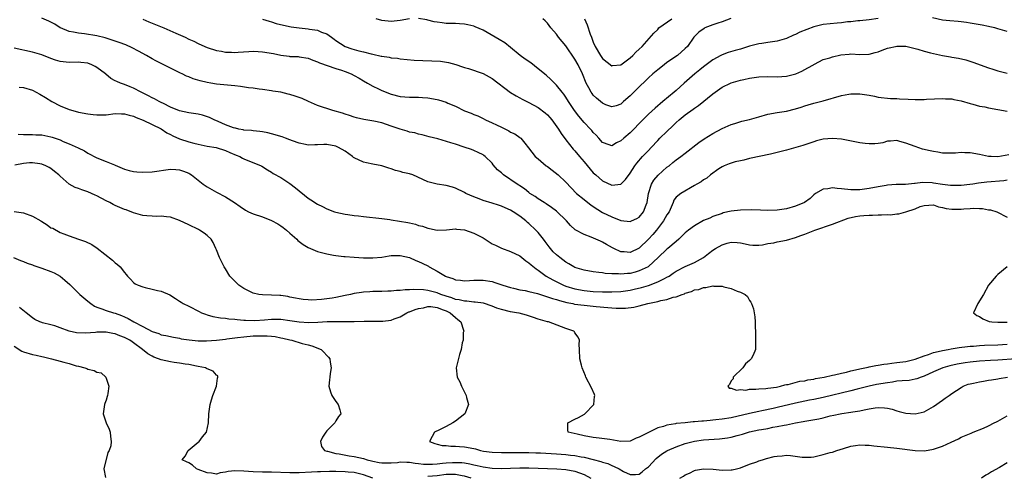
# Model space of a CAD drawing. Units: inches. Extents: x 2595000 to 2598000, y 1491000 to 1494000.
# Drawn here: x 2595214 to 2595428, y 1491121 to 1491221 of the extents above; entities that cross this region are included whole.
import ezdxf

# ---------------------------------------------------------------- set-up
doc = ezdxf.new("R2010")
doc.units = ezdxf.units.IN
doc.header["$MEASUREMENT"] = 0
doc.layers.add('LD25951491_2ft', color=190, linetype='Continuous')

msp = doc.modelspace()

# ---------------------------------------------------------------- linework, layer by layer
at = {"layer": 'LD25951491_2ft'}
for points, elevation in [([(2595429.39, 1491191.39), (2595427, 1491190.94), (2595425.54, 1491191), (2595425, 1491191.03), (2595423, 1491191.44), (2595421, 1491191.79), (2595419.81, 1491191.81), (2595419, 1491191.88), (2595417.76, 1491191.76), (2595417, 1491191.74), (2595415, 1491191.76), (2595413.98, 1491191.98), (2595413, 1491192.1), (2595412.28, 1491192.28), (2595410.64, 1491192.64), (2595409, 1491193.17), (2595407, 1491193.93), (2595405.71, 1491194.29), (2595405, 1491194.47), (2595403.64, 1491194.36), (2595403, 1491194.33), (2595401.98, 1491194.02), (2595401, 1491193.87), (2595400.22, 1491193.78), (2595399, 1491193.76), (2595398.15, 1491193.85), (2595397, 1491194.01), (2595393, 1491194.79), (2595391, 1491194.97), (2595389, 1491194.78), (2595387.57, 1491194.43), (2595387, 1491194.22), (2595386.08, 1491193.92), (2595385, 1491193.54), (2595384.58, 1491193.42), (2595381, 1491192.43), (2595380.18, 1491192.18), (2595377.54, 1491191.54), (2595373, 1491190.57), (2595371.77, 1491190.23), (2595371, 1491190.11), (2595369.84, 1491189.84), (2595369, 1491189.6), (2595368.58, 1491189.42), (2595367.46, 1491189), (2595367, 1491188.78), (2595366.32, 1491188.32), (2595364.49, 1491187), (2595363.69, 1491186.31), (2595363, 1491185.91), (2595362.47, 1491185.53), (2595361.5, 1491185), (2595361, 1491184.67), (2595358.05, 1491183), (2595357, 1491182.17), (2595356.52, 1491181.48), (2595356.39, 1491181), (2595355.97, 1491179.97), (2595355.47, 1491179), (2595355, 1491178.3), (2595354.29, 1491177), (2595352.74, 1491175), (2595351.95, 1491174.05), (2595351, 1491173), (2595349, 1491171.07), (2595347, 1491170.14), (2595345.74, 1491170.26), (2595345, 1491170.29), (2595343.46, 1491171), (2595343.16, 1491171.16), (2595341.87, 1491171.87), (2595341, 1491172.39), (2595340.55, 1491172.55), (2595338.53, 1491173.47), (2595337, 1491174.02), (2595335.08, 1491175.08), (2595334, 1491176), (2595333.16, 1491177), (2595333, 1491177.14), (2595331.17, 1491179), (2595331, 1491179.14), (2595329.92, 1491179.92), (2595328.75, 1491180.75), (2595328.31, 1491181), (2595327, 1491181.83), (2595326.33, 1491182.33), (2595325.21, 1491183), (2595325, 1491183.16), (2595324.01, 1491184.01), (2595323, 1491184.64), (2595322.79, 1491184.79), (2595322.44, 1491185), (2595319.47, 1491187), (2595319.21, 1491187.21), (2595319, 1491187.43), (2595318.15, 1491188.15), (2595317.24, 1491189.24), (2595317, 1491189.54), (2595315.46, 1491191), (2595315.21, 1491191.21), (2595315, 1491191.35), (2595313.92, 1491191.92), (2595313, 1491192.33), (2595312.52, 1491192.52), (2595310.92, 1491193.08), (2595309, 1491193.68), (2595307.99, 1491194.01), (2595305.17, 1491194.83), (2595303.29, 1491195.29), (2595301.74, 1491195.74), (2595301, 1491195.86), (2595300.15, 1491196.15), (2595299, 1491196.34), (2595298.53, 1491196.53), (2595297, 1491196.94), (2595295, 1491197.66), (2595293.98, 1491197.98), (2595293, 1491198.35), (2595291.26, 1491198.74), (2595289.08, 1491199.08), (2595287.47, 1491199.47), (2595287, 1491199.6), (2595285.95, 1491199.95), (2595285, 1491200.23), (2595284.43, 1491200.43), (2595282.34, 1491201), (2595281, 1491201.46), (2595280.33, 1491201.67), (2595279, 1491202.15), (2595277.02, 1491203), (2595275.65, 1491203.65), (2595275, 1491203.9), (2595274.15, 1491204.15), (2595273, 1491204.55), (2595272.62, 1491204.62), (2595271, 1491204.99), (2595269.26, 1491205.26), (2595269, 1491205.32), (2595267, 1491205.64), (2595266.3, 1491205.7), (2595265, 1491205.9), (2595264, 1491206), (2595262.27, 1491206.27), (2595261, 1491206.41), (2595257, 1491206.77), (2595255.79, 1491207), (2595255, 1491207.13), (2595253.5, 1491207.5), (2595251.95, 1491207.95), (2595251, 1491208.33), (2595250.5, 1491208.5), (2595249.54, 1491209), (2595249.16, 1491209.16), (2595248.46, 1491209.54), (2595245, 1491211.3), (2595243.85, 1491211.85), (2595243, 1491212.31), (2595241.82, 1491213), (2595240.05, 1491213.95), (2595238.7, 1491214.7), (2595237.3, 1491215.3), (2595235.85, 1491215.85), (2595234.36, 1491216.36), (2595232.83, 1491216.83), (2595231, 1491217.27), (2595228.28, 1491217.72), (2595227, 1491217.85), (2595225.9, 1491218.1), (2595225, 1491218.24), (2595223.12, 1491219), (2595223, 1491219.06), (2595221.82, 1491219.82), (2595220.52, 1491220.52), (2595219, 1491221.12)], 10922), ([(2595241, 1491220.92), (2595242.31, 1491220.31), (2595243, 1491220.06), (2595243.73, 1491219.73), (2595245.54, 1491219), (2595248.14, 1491217.86), (2595250.19, 1491217), (2595251, 1491216.6), (2595252.11, 1491216.11), (2595253, 1491215.65), (2595254.52, 1491215), (2595255, 1491214.78), (2595257, 1491214.08), (2595258.08, 1491213.92), (2595259, 1491213.72), (2595260.27, 1491213.73), (2595261, 1491213.68), (2595261.7, 1491213.7), (2595264.09, 1491213.91), (2595265, 1491213.93), (2595266.1, 1491213.9), (2595267, 1491213.84), (2595269.42, 1491213.42), (2595271, 1491213.05), (2595272.84, 1491212.84), (2595273, 1491212.81), (2595274.78, 1491212.78), (2595275, 1491212.75), (2595277, 1491212.41), (2595277.96, 1491211.96), (2595279, 1491211.66), (2595279.42, 1491211.42), (2595283, 1491210.19), (2595284.18, 1491209.82), (2595285, 1491209.53), (2595286.34, 1491209), (2595287, 1491208.66), (2595288.06, 1491208.06), (2595289, 1491207.48), (2595289.89, 1491207), (2595291, 1491206.3), (2595292.27, 1491205.73), (2595293, 1491205.38), (2595295, 1491204.59), (2595297, 1491204.06), (2595299, 1491203.95), (2595299.94, 1491203.94), (2595301, 1491203.96), (2595301.87, 1491203.87), (2595303, 1491203.8), (2595305, 1491203.41), (2595305.33, 1491203.33), (2595307, 1491202.82), (2595307.34, 1491202.66), (2595309, 1491201.96), (2595311, 1491200.98), (2595312.42, 1491200.42), (2595313, 1491200.15), (2595313.84, 1491199.84), (2595315, 1491199.27), (2595315.51, 1491199), (2595317, 1491198.35), (2595317.92, 1491197.92), (2595319, 1491197.39), (2595320.61, 1491196.61), (2595321, 1491196.33), (2595321.93, 1491195.93), (2595323, 1491195.15), (2595323.1, 1491195.1), (2595323.24, 1491195), (2595324.08, 1491193.92), (2595324.92, 1491192.92), (2595326.33, 1491191), (2595327, 1491190.51), (2595328.77, 1491189), (2595329, 1491188.84), (2595330.04, 1491188.04), (2595331.34, 1491187), (2595333, 1491185.42), (2595335.37, 1491183), (2595337, 1491181.65), (2595337.81, 1491181), (2595338.49, 1491180.49), (2595339, 1491180.13), (2595341, 1491178.85), (2595343, 1491177.86), (2595345, 1491177.12), (2595347, 1491176.87), (2595347.33, 1491177), (2595348.49, 1491177.51), (2595349, 1491177.8), (2595349.95, 1491179), (2595350.47, 1491180.47), (2595350.71, 1491181), (2595351, 1491183), (2595351.66, 1491185), (2595352.16, 1491185.84), (2595353.08, 1491186.92), (2595355, 1491188.67), (2595355.48, 1491189), (2595356.32, 1491189.68), (2595357, 1491190.28), (2595358.07, 1491191), (2595359, 1491191.76), (2595361.94, 1491194.06), (2595363.1, 1491194.9), (2595365, 1491196.03), (2595367, 1491197.09), (2595369, 1491197.97), (2595369.77, 1491198.23), (2595371.31, 1491198.69), (2595373, 1491199.08), (2595375, 1491199.67), (2595377, 1491200.21), (2595379, 1491200.57), (2595381, 1491200.89), (2595383, 1491201.4), (2595384.23, 1491201.77), (2595385, 1491202.07), (2595385.75, 1491202.25), (2595387, 1491202.65), (2595387.3, 1491202.7), (2595389, 1491203.13), (2595393, 1491204.3), (2595394.58, 1491204.58), (2595395, 1491204.67), (2595396.67, 1491204.67), (2595397, 1491204.69), (2595398.48, 1491204.48), (2595399, 1491204.37), (2595400.18, 1491204.18), (2595401, 1491203.91), (2595403.63, 1491203.63), (2595405, 1491203.66), (2595405.6, 1491203.6), (2595407.53, 1491203.53), (2595409, 1491203.41), (2595409.45, 1491203.45), (2595411, 1491203.41), (2595411.49, 1491203.49), (2595415, 1491203.68), (2595415.6, 1491203.6), (2595417, 1491203.54), (2595417.42, 1491203.42), (2595419, 1491203.14), (2595421, 1491202.54), (2595421.59, 1491202.41), (2595423, 1491202.01), (2595424.2, 1491201.8), (2595425, 1491201.62), (2595427, 1491201.27), (2595429, 1491200.87)], 10920), ([(2595267, 1491220.91), (2595268.45, 1491220.45), (2595269, 1491220.32), (2595270.01, 1491220.01), (2595271.59, 1491219.59), (2595273.24, 1491219.24), (2595275, 1491219), (2595277, 1491218.81), (2595277.24, 1491218.76), (2595279, 1491218.53), (2595279.88, 1491218.12), (2595281, 1491217.73), (2595282.02, 1491217), (2595282.6, 1491216.6), (2595283, 1491216.31), (2595285, 1491215), (2595286.49, 1491214.49), (2595287, 1491214.29), (2595288, 1491214), (2595289, 1491213.78), (2595290.65, 1491213.35), (2595291, 1491213.29), (2595292.87, 1491212.87), (2595293, 1491212.83), (2595294.62, 1491212.62), (2595295, 1491212.5), (2595296.4, 1491212.4), (2595297, 1491212.29), (2595299.99, 1491211.99), (2595301.92, 1491211.92), (2595303.88, 1491211.88), (2595305.76, 1491211.76), (2595307.49, 1491211.49), (2595309.07, 1491211.07), (2595310.57, 1491210.57), (2595311, 1491210.4), (2595311.85, 1491210.15), (2595315, 1491209.09), (2595316.36, 1491208.36), (2595317, 1491208.03), (2595321, 1491204.94), (2595322.2, 1491204.2), (2595323, 1491203.8), (2595323.5, 1491203.5), (2595324.53, 1491203), (2595325, 1491202.8), (2595327, 1491201.67), (2595328.5, 1491200.5), (2595329, 1491200.06), (2595329.54, 1491199.54), (2595329.98, 1491199), (2595331.45, 1491197), (2595332.03, 1491196.03), (2595333, 1491194.66), (2595334.62, 1491192.62), (2595335, 1491192.23), (2595336.01, 1491191), (2595337, 1491189.88), (2595338.28, 1491188.28), (2595339, 1491187.49), (2595339.53, 1491187), (2595341, 1491185.71), (2595343, 1491184.8), (2595345, 1491185.02), (2595345.99, 1491186.01), (2595347, 1491187.39), (2595348.05, 1491189), (2595348.46, 1491189.54), (2595349.71, 1491191), (2595351, 1491192.36), (2595351.55, 1491193), (2595353, 1491194.47), (2595353.49, 1491195), (2595355, 1491196.48), (2595356.29, 1491197.71), (2595357, 1491198.42), (2595357.66, 1491199), (2595359, 1491200.11), (2595360.69, 1491201.31), (2595361, 1491201.57), (2595361.89, 1491202.11), (2595365, 1491204.67), (2595367, 1491206.08), (2595368.85, 1491207), (2595369, 1491207.06), (2595371, 1491207.62), (2595371.78, 1491207.78), (2595373, 1491208.06), (2595375, 1491208.34), (2595377, 1491208.42), (2595379, 1491208.39), (2595381, 1491208.49), (2595383.08, 1491209), (2595384.39, 1491209.61), (2595385.65, 1491210.35), (2595386.9, 1491211), (2595387, 1491211.08), (2595387.13, 1491211.13), (2595389, 1491212.14), (2595390.48, 1491212.48), (2595391, 1491212.7), (2595392.86, 1491213.14), (2595394.67, 1491213.33), (2595395, 1491213.34), (2595397, 1491213.26), (2595399, 1491213.32), (2595400.34, 1491213.66), (2595401, 1491213.84), (2595401.86, 1491214.14), (2595403, 1491214.58), (2595403.35, 1491214.65), (2595404.74, 1491215), (2595405, 1491215.05), (2595407.01, 1491215.01), (2595409.59, 1491214.41), (2595411, 1491213.96), (2595412.38, 1491213.62), (2595413, 1491213.44), (2595415, 1491213.01), (2595416.71, 1491212.71), (2595417, 1491212.64), (2595418.42, 1491212.42), (2595420.03, 1491212.03), (2595421.56, 1491211.56), (2595425, 1491210.35), (2595425.95, 1491210.05), (2595427, 1491209.7), (2595429, 1491209.19)], 10918), ([(2595299, 1491220.96), (2595297, 1491220.61), (2595295, 1491220.41), (2595293, 1491220.62), (2595291.74, 1491221)], 10916), ([(2595401, 1491221.06), (2595399, 1491220.8), (2595397, 1491220.59), (2595396.56, 1491220.56), (2595395, 1491220.36), (2595394.31, 1491220.31), (2595393, 1491220.13), (2595392.07, 1491220.07), (2595389, 1491219.77), (2595387, 1491219.26), (2595383.93, 1491218.07), (2595383, 1491217.6), (2595382.55, 1491217.45), (2595381, 1491216.73), (2595379, 1491216.13), (2595377.97, 1491215.97), (2595377, 1491215.85), (2595375.63, 1491215.63), (2595375, 1491215.58), (2595373, 1491215.02), (2595371, 1491214.42), (2595369.88, 1491214.12), (2595368.32, 1491213.68), (2595367, 1491213.15), (2595366.76, 1491213), (2595365, 1491212.05), (2595363, 1491210.54), (2595362.14, 1491209.86), (2595361.09, 1491209), (2595358.78, 1491207), (2595357, 1491205.38), (2595356.56, 1491205), (2595354.14, 1491203), (2595353.51, 1491202.49), (2595353, 1491202.03), (2595352.43, 1491201.57), (2595351, 1491200.24), (2595349.8, 1491199), (2595349, 1491198.22), (2595347.85, 1491197), (2595347, 1491196.2), (2595345.62, 1491195), (2595345, 1491194.41), (2595344.01, 1491193.99), (2595343, 1491193.31), (2595342.46, 1491193.54), (2595341, 1491194.04), (2595340.19, 1491195), (2595339.63, 1491195.63), (2595339, 1491196.27), (2595338.67, 1491196.67), (2595338.38, 1491197), (2595337, 1491198.44), (2595335.82, 1491199.82), (2595334.92, 1491201), (2595333.57, 1491203), (2595333, 1491203.96), (2595332.57, 1491204.57), (2595332.21, 1491205), (2595331, 1491206.57), (2595330.54, 1491207), (2595329.78, 1491207.78), (2595328.72, 1491208.72), (2595327, 1491210.14), (2595325.38, 1491211.38), (2595324.19, 1491212.19), (2595323.09, 1491213), (2595321, 1491214.77), (2595319.74, 1491215.74), (2595318.5, 1491216.5), (2595315, 1491218.49), (2595313.28, 1491219.28), (2595313, 1491219.39), (2595311.71, 1491219.71), (2595311, 1491219.85), (2595309.92, 1491219.92), (2595309, 1491219.95), (2595307, 1491219.98), (2595306.09, 1491220.09), (2595305, 1491220.24), (2595304.37, 1491220.37), (2595303, 1491220.73), (2595302.76, 1491220.76), (2595301, 1491221.06)], 10916), ([(2595368.93, 1491221.07), (2595367, 1491220.35), (2595366.07, 1491220.07), (2595365, 1491219.71), (2595363.26, 1491219), (2595363.09, 1491218.91), (2595361.93, 1491218.07), (2595360.91, 1491217.09), (2595360.84, 1491217), (2595359.48, 1491215), (2595359, 1491214.5), (2595357.31, 1491213), (2595355, 1491211.45), (2595354.38, 1491211), (2595353, 1491209.91), (2595351.96, 1491209), (2595351, 1491208.12), (2595348.36, 1491205.64), (2595347, 1491204.26), (2595345.6, 1491203), (2595345, 1491202.4), (2595343.95, 1491202.05), (2595343, 1491201.8), (2595341.7, 1491202.3), (2595341, 1491202.6), (2595339.7, 1491203.7), (2595339, 1491204.36), (2595338.72, 1491204.72), (2595338.53, 1491205), (2595338.03, 1491205.97), (2595337.47, 1491207), (2595336.68, 1491209), (2595335.72, 1491211), (2595335, 1491212.21), (2595333, 1491215.09), (2595331.45, 1491217), (2595331, 1491217.66), (2595329.78, 1491219), (2595329, 1491220.03), (2595328.53, 1491220.53), (2595328.01, 1491221)], 10914), ([(2595337.1, 1491221), (2595337.66, 1491219.66), (2595338.32, 1491217.68), (2595338.57, 1491217), (2595339, 1491215.92), (2595339.39, 1491215), (2595340.56, 1491213), (2595341, 1491212.34), (2595343, 1491210.76), (2595343.2, 1491210.8), (2595345, 1491211), (2595347, 1491212.47), (2595347.58, 1491213), (2595348.26, 1491213.74), (2595349, 1491214.42), (2595349.6, 1491215), (2595352.15, 1491217.85), (2595353, 1491218.7), (2595353.28, 1491219), (2595356.1, 1491221)], 10912), ([(2595429, 1491218.2), (2595427, 1491218.82), (2595426.33, 1491219), (2595425.25, 1491219.25), (2595425, 1491219.29), (2595423.6, 1491219.6), (2595421, 1491220.08), (2595420.16, 1491220.16), (2595419, 1491220.35), (2595418.38, 1491220.38), (2595416.54, 1491220.54), (2595415, 1491220.71), (2595412.78, 1491221.22)], 10916), ([(2595429, 1491185.85), (2595428.29, 1491185.71), (2595424.59, 1491185.41), (2595422.81, 1491185.19), (2595421.59, 1491185), (2595420.91, 1491184.91), (2595419, 1491184.7), (2595417, 1491184.67), (2595416.72, 1491184.72), (2595415, 1491184.91), (2595413, 1491185.25), (2595412.73, 1491185.27), (2595410.65, 1491185.35), (2595409, 1491185.13), (2595408.86, 1491185.14), (2595406.92, 1491184.92), (2595405, 1491184.93), (2595404.91, 1491184.91), (2595403, 1491184.79), (2595402.73, 1491184.73), (2595401, 1491184.39), (2595399, 1491184.02), (2595397, 1491183.78), (2595395.77, 1491183.77), (2595395, 1491183.75), (2595393, 1491183.98), (2595392.05, 1491184.05), (2595391, 1491184.2), (2595390.01, 1491184.01), (2595389, 1491183.91), (2595387.37, 1491183), (2595387, 1491182.7), (2595386.15, 1491181.85), (2595384.96, 1491181.04), (2595383, 1491180.23), (2595381, 1491179.63), (2595379, 1491179.3), (2595377, 1491179.28), (2595375.36, 1491179.36), (2595373.4, 1491179.4), (2595371, 1491179.33), (2595369, 1491179.1), (2595367.28, 1491178.72), (2595367, 1491178.64), (2595365, 1491177.93), (2595364.38, 1491177.62), (2595363, 1491177.05), (2595361, 1491175.96), (2595359.73, 1491175), (2595359, 1491174.37), (2595357.62, 1491173), (2595357, 1491172.53), (2595355.18, 1491171), (2595355, 1491170.87), (2595353.13, 1491169), (2595351, 1491167.07), (2595350.9, 1491167), (2595349, 1491166.1), (2595348.13, 1491165.87), (2595347, 1491165.58), (2595346.43, 1491165.57), (2595345, 1491165.42), (2595344.51, 1491165.48), (2595343, 1491165.5), (2595341.57, 1491165.57), (2595341, 1491165.67), (2595340.21, 1491165.79), (2595339, 1491165.9), (2595337, 1491166.25), (2595335, 1491166.87), (2595334.74, 1491167), (2595333.67, 1491167.67), (2595333, 1491168.03), (2595331.71, 1491169), (2595331, 1491169.6), (2595330.3, 1491170.3), (2595329.37, 1491171.37), (2595328.5, 1491172.5), (2595328.14, 1491173), (2595327, 1491174.47), (2595326.5, 1491175), (2595325, 1491176.4), (2595324.65, 1491176.65), (2595324.3, 1491177), (2595323, 1491178.02), (2595321.57, 1491179), (2595321, 1491179.36), (2595319.82, 1491179.82), (2595319, 1491180.23), (2595318.39, 1491180.39), (2595317, 1491180.87), (2595315, 1491181.47), (2595314.2, 1491181.79), (2595313, 1491182.22), (2595311.27, 1491183), (2595311, 1491183.15), (2595309, 1491184.15), (2595308.36, 1491184.36), (2595307, 1491184.74), (2595305, 1491185.03), (2595303, 1491185.5), (2595299.71, 1491187), (2595299, 1491187.28), (2595297.55, 1491187.55), (2595297, 1491187.78), (2595295.95, 1491187.95), (2595295, 1491188.33), (2595294.48, 1491188.48), (2595293, 1491189), (2595291, 1491189.37), (2595289.65, 1491189.65), (2595289, 1491189.75), (2595287, 1491190.71), (2595286.82, 1491190.82), (2595286.6, 1491191), (2595285, 1491192.16), (2595283.55, 1491193), (2595283, 1491193.28), (2595281, 1491193.66), (2595280.35, 1491193.65), (2595279, 1491193.55), (2595278.45, 1491193.55), (2595277, 1491193.47), (2595276.4, 1491193.6), (2595275, 1491193.93), (2595273.55, 1491194.45), (2595273, 1491194.67), (2595272.03, 1491195), (2595271.29, 1491195.29), (2595271, 1491195.36), (2595269.76, 1491195.76), (2595269, 1491195.93), (2595268.16, 1491196.16), (2595267, 1491196.36), (2595266.47, 1491196.47), (2595265, 1491196.58), (2595264.66, 1491196.66), (2595263, 1491196.77), (2595262.83, 1491196.83), (2595261.89, 1491197), (2595261.19, 1491197.19), (2595261, 1491197.21), (2595260.71, 1491197.29), (2595259, 1491197.95), (2595257.38, 1491198.62), (2595256.5, 1491199), (2595255.51, 1491199.51), (2595254, 1491200), (2595253, 1491200.26), (2595251, 1491200.56), (2595249, 1491200.94), (2595247, 1491201.79), (2595245.46, 1491202.54), (2595245, 1491202.78), (2595244.54, 1491203), (2595243.56, 1491203.56), (2595243, 1491203.81), (2595242.22, 1491204.22), (2595240.64, 1491205), (2595239, 1491205.91), (2595238.21, 1491206.21), (2595237, 1491206.72), (2595236.12, 1491207), (2595235.32, 1491207.32), (2595235, 1491207.52), (2595234.01, 1491208.01), (2595232.94, 1491208.94), (2595232.89, 1491209), (2595231, 1491210.39), (2595230.59, 1491210.59), (2595229.89, 1491211), (2595229, 1491211.34), (2595227.49, 1491211.49), (2595227, 1491211.55), (2595225, 1491211.48), (2595223, 1491211.68), (2595221.99, 1491211.99), (2595221, 1491212.33), (2595219, 1491213.13), (2595217, 1491213.75), (2595213, 1491214.58)], 10924), ([(2595214.09, 1491206.09), (2595215, 1491206.04), (2595217, 1491205.43), (2595218.6, 1491204.6), (2595219.85, 1491203.85), (2595221.21, 1491203), (2595223, 1491202.07), (2595225, 1491201.24), (2595225.77, 1491201), (2595227, 1491200.67), (2595229, 1491200.3), (2595230.17, 1491200.17), (2595231, 1491200.06), (2595232.09, 1491200.09), (2595233, 1491200.08), (2595235, 1491200.35), (2595236.32, 1491200.32), (2595237, 1491200.34), (2595238.01, 1491200.01), (2595239, 1491199.78), (2595239.53, 1491199.53), (2595241.09, 1491198.91), (2595243, 1491198.01), (2595245, 1491197.01), (2595246.19, 1491196.19), (2595247, 1491195.81), (2595247.54, 1491195.54), (2595249, 1491194.9), (2595251, 1491194.24), (2595252.09, 1491193.91), (2595253, 1491193.67), (2595255, 1491193.27), (2595256.98, 1491192.98), (2595259, 1491192.35), (2595259.89, 1491191.9), (2595261.3, 1491191.3), (2595262.09, 1491191), (2595262.68, 1491190.68), (2595263, 1491190.52), (2595266.72, 1491189), (2595266.9, 1491188.9), (2595268.11, 1491188.11), (2595269, 1491187.58), (2595269.35, 1491187.35), (2595271, 1491186.43), (2595273, 1491185.17), (2595274.23, 1491184.23), (2595277, 1491181.92), (2595277.57, 1491181.57), (2595279, 1491180.61), (2595280.1, 1491180.1), (2595281, 1491179.64), (2595282.69, 1491179), (2595283, 1491178.9), (2595285, 1491178.48), (2595285.6, 1491178.4), (2595287, 1491178.18), (2595287.93, 1491178.07), (2595289, 1491177.93), (2595293, 1491177.5), (2595294.73, 1491177.27), (2595295, 1491177.24), (2595298.65, 1491176.65), (2595299, 1491176.55), (2595300.28, 1491176.28), (2595301, 1491176.01), (2595301.82, 1491175.82), (2595303, 1491175.4), (2595303.35, 1491175.35), (2595305, 1491174.99), (2595307.07, 1491175.07), (2595309, 1491175.26), (2595309.2, 1491175.2), (2595311, 1491175.03), (2595313, 1491174.33), (2595314.43, 1491173.57), (2595315, 1491173.28), (2595317, 1491172.04), (2595317.69, 1491171.69), (2595319.04, 1491171.04), (2595321, 1491170.35), (2595323, 1491169.38), (2595324.34, 1491168.34), (2595325, 1491167.89), (2595325.46, 1491167.46), (2595326.56, 1491166.56), (2595327, 1491166.3), (2595328.76, 1491165), (2595330.17, 1491164.17), (2595331.49, 1491163.49), (2595332.53, 1491163), (2595333, 1491162.82), (2595335, 1491162.22), (2595337, 1491161.84), (2595339, 1491161.65), (2595341, 1491161.59), (2595343, 1491161.58), (2595345, 1491161.65), (2595347, 1491161.91), (2595347.89, 1491162.11), (2595349.5, 1491162.5), (2595351.03, 1491162.97), (2595353, 1491163.71), (2595354.48, 1491164.48), (2595355, 1491164.72), (2595355.49, 1491165), (2595356.39, 1491165.61), (2595357, 1491166.04), (2595359, 1491167.09), (2595361, 1491167.94), (2595362.96, 1491169), (2595364.08, 1491169.92), (2595365, 1491170.63), (2595365.55, 1491171), (2595367, 1491171.8), (2595368.12, 1491172.12), (2595369, 1491172.34), (2595370.32, 1491172.32), (2595371, 1491172.22), (2595372.04, 1491172.04), (2595373, 1491171.77), (2595373.72, 1491171.72), (2595375, 1491171.7), (2595375.79, 1491171.79), (2595377, 1491172.05), (2595378.25, 1491172.25), (2595379, 1491172.42), (2595381, 1491172.81), (2595383, 1491173.37), (2595384.18, 1491173.82), (2595385, 1491174.11), (2595387.22, 1491175), (2595391, 1491176.28), (2595394.44, 1491177.56), (2595396.07, 1491177.93), (2595397, 1491178.1), (2595397.84, 1491178.16), (2595399, 1491178.28), (2595399.75, 1491178.25), (2595401, 1491178.33), (2595401.71, 1491178.29), (2595403, 1491178.38), (2595403.65, 1491178.35), (2595405, 1491178.54), (2595405.45, 1491178.55), (2595407.02, 1491178.98), (2595409, 1491179.64), (2595410.1, 1491180.1), (2595411, 1491180.38), (2595413, 1491180.47), (2595414.09, 1491180.09), (2595415, 1491179.93), (2595415.74, 1491179.73), (2595417, 1491179.55), (2595417.56, 1491179.56), (2595419, 1491179.53), (2595419.63, 1491179.63), (2595421, 1491179.68), (2595421.77, 1491179.77), (2595423, 1491179.71), (2595423.7, 1491179.7), (2595425, 1491179.44), (2595425.39, 1491179.39), (2595426.79, 1491179), (2595429, 1491177.82)], 10926), ([(2595213.89, 1491195.89), (2595215, 1491195.8), (2595215.79, 1491195.79), (2595217, 1491195.8), (2595217.75, 1491195.75), (2595219, 1491195.71), (2595221, 1491195.31), (2595221.24, 1491195.24), (2595223, 1491194.62), (2595223.68, 1491194.32), (2595225, 1491193.81), (2595226.94, 1491192.94), (2595228.27, 1491192.27), (2595229, 1491191.78), (2595231, 1491190.71), (2595233, 1491189.9), (2595234.81, 1491189.19), (2595235, 1491189.13), (2595237, 1491188.29), (2595237.99, 1491187.99), (2595239, 1491187.75), (2595239.68, 1491187.68), (2595241, 1491187.59), (2595243, 1491187.7), (2595247, 1491188.24), (2595248.2, 1491188.2), (2595249, 1491188.14), (2595249.85, 1491187.85), (2595251, 1491187.37), (2595251.24, 1491187.24), (2595251.61, 1491187), (2595253, 1491185.86), (2595254.14, 1491185), (2595255, 1491184.39), (2595257, 1491183.27), (2595259, 1491182.27), (2595260.97, 1491180.97), (2595262.14, 1491180.14), (2595263.34, 1491179.34), (2595263.97, 1491179), (2595265, 1491178.55), (2595267, 1491177.86), (2595269, 1491177.07), (2595270.34, 1491176.34), (2595271, 1491175.94), (2595271.56, 1491175.56), (2595272.27, 1491175), (2595273, 1491174.33), (2595274.5, 1491173), (2595274.74, 1491172.74), (2595275.87, 1491171.87), (2595277, 1491171.21), (2595279, 1491170.37), (2595281, 1491169.81), (2595282.44, 1491169.56), (2595283, 1491169.44), (2595284.73, 1491169.27), (2595285, 1491169.22), (2595287, 1491169.08), (2595288.97, 1491168.97), (2595291, 1491168.93), (2595293, 1491169.12), (2595294.59, 1491169.41), (2595295, 1491169.46), (2595296.5, 1491169.5), (2595297, 1491169.47), (2595299, 1491169.01), (2595300.37, 1491168.37), (2595301, 1491168.17), (2595301.77, 1491167.77), (2595303.12, 1491167.12), (2595303.31, 1491167), (2595305, 1491166.08), (2595306.81, 1491165), (2595307, 1491164.91), (2595308.43, 1491164.43), (2595309, 1491164.18), (2595310.08, 1491164.08), (2595311, 1491163.96), (2595312.04, 1491164.04), (2595313, 1491164.09), (2595315, 1491164.1), (2595317, 1491163.77), (2595317.61, 1491163.61), (2595319.35, 1491163), (2595321, 1491162.47), (2595321.66, 1491162.34), (2595323, 1491162.02), (2595324.16, 1491161.84), (2595325, 1491161.65), (2595326.83, 1491161.17), (2595328.58, 1491160.58), (2595329, 1491160.49), (2595330.09, 1491160.09), (2595331, 1491159.9), (2595331.67, 1491159.67), (2595333.26, 1491159.26), (2595334.52, 1491159), (2595334.9, 1491158.9), (2595337, 1491158.62), (2595339, 1491158.44), (2595339.63, 1491158.37), (2595342.18, 1491158.18), (2595343, 1491158.08), (2595343.99, 1491158.01), (2595345, 1491158), (2595345.98, 1491158.02), (2595347.79, 1491158.21), (2595349, 1491158.5), (2595350.89, 1491159), (2595353, 1491159.46), (2595353.66, 1491159.66), (2595355, 1491159.9), (2595356.38, 1491160.38), (2595357, 1491160.47), (2595358.35, 1491161), (2595358.85, 1491161.15), (2595359, 1491161.25), (2595360.39, 1491161.61), (2595361, 1491161.96), (2595361.92, 1491162.08), (2595363, 1491162.53), (2595363.5, 1491162.5), (2595365, 1491162.83), (2595365.22, 1491162.78), (2595367, 1491162.76), (2595367.38, 1491162.62), (2595369, 1491162.31), (2595370.27, 1491161.73), (2595371, 1491161.51), (2595372.04, 1491161), (2595372.51, 1491160.51), (2595373, 1491159.65), (2595373.29, 1491159.29), (2595373.41, 1491159), (2595373.82, 1491157.82), (2595374.12, 1491156.12), (2595374.24, 1491155), (2595374.24, 1491153.76), (2595374.26, 1491153), (2595374.27, 1491151), (2595374.3, 1491150.3), (2595374.25, 1491149), (2595373.77, 1491147.77), (2595373.37, 1491147), (2595373.17, 1491146.83), (2595373, 1491146.64), (2595372.14, 1491145.86), (2595371.54, 1491145), (2595369.41, 1491143), (2595369.4, 1491142.59), (2595369, 1491142.19), (2595368.64, 1491141.36), (2595368.3, 1491141), (2595368.56, 1491140.56), (2595369, 1491140.56), (2595370.15, 1491140.15), (2595371, 1491140.3), (2595372.18, 1491140.18), (2595373, 1491140.35), (2595374.33, 1491140.33), (2595375, 1491140.45), (2595376.52, 1491140.52), (2595377, 1491140.6), (2595378.83, 1491140.83), (2595379.7, 1491141), (2595380.66, 1491141.34), (2595381, 1491141.36), (2595381.4, 1491141.4), (2595383.92, 1491142.08), (2595385, 1491142.2), (2595385.64, 1491142.36), (2595387, 1491142.57), (2595387.34, 1491142.66), (2595389.25, 1491143), (2595391, 1491143.4), (2595391.48, 1491143.48), (2595393, 1491143.85), (2595394.08, 1491144.08), (2595395, 1491144.33), (2595396.71, 1491144.71), (2595397, 1491144.79), (2595398.09, 1491145), (2595398.82, 1491145.18), (2595399, 1491145.21), (2595400.49, 1491145.51), (2595401, 1491145.58), (2595402.19, 1491145.81), (2595403, 1491145.9), (2595403.95, 1491146.05), (2595405, 1491146.15), (2595407, 1491146.41), (2595409, 1491146.89), (2595411, 1491147.65), (2595411.92, 1491147.92), (2595413, 1491148.32), (2595414.71, 1491148.71), (2595415, 1491148.79), (2595416.18, 1491149), (2595416.86, 1491149.14), (2595418.59, 1491149.41), (2595420.37, 1491149.63), (2595421, 1491149.69), (2595421.73, 1491149.73), (2595423, 1491149.85), (2595424.08, 1491149.92), (2595427, 1491150.05), (2595429, 1491150.17)], 10928), ([(2595431, 1491146.97), (2595427, 1491146.68), (2595425.4, 1491146.6), (2595423, 1491146.43), (2595421, 1491146.23), (2595419.91, 1491146.09), (2595418.19, 1491145.81), (2595416.56, 1491145.44), (2595415.05, 1491145), (2595413, 1491144.15), (2595411, 1491143.23), (2595410.33, 1491143), (2595409.39, 1491142.61), (2595409, 1491142.51), (2595407.72, 1491142.28), (2595406.2, 1491142.2), (2595405, 1491142.07), (2595404.09, 1491141.91), (2595403, 1491141.76), (2595400.64, 1491141.36), (2595399, 1491141.05), (2595396.4, 1491140.4), (2595395, 1491140.01), (2595389, 1491138.57), (2595387, 1491138.13), (2595386.06, 1491137.94), (2595385, 1491137.76), (2595383, 1491137.34), (2595379, 1491136.34), (2595378.14, 1491136.14), (2595375.63, 1491135.63), (2595375, 1491135.52), (2595373, 1491135.1), (2595369, 1491134.13), (2595367, 1491133.8), (2595365.66, 1491133.66), (2595365, 1491133.59), (2595364.44, 1491133.56), (2595363, 1491133.42), (2595362.58, 1491133.42), (2595361, 1491133.23), (2595360.74, 1491133.26), (2595359, 1491133.07), (2595357, 1491132.9), (2595356.85, 1491132.85), (2595355, 1491132.55), (2595354.25, 1491132.25), (2595353, 1491131.94), (2595351.16, 1491131), (2595351.04, 1491130.96), (2595350.86, 1491130.86), (2595349, 1491129.91), (2595348.33, 1491129.67), (2595347, 1491129.06), (2595345, 1491128.99), (2595342.62, 1491129.38), (2595340.29, 1491129.71), (2595339, 1491129.85), (2595337, 1491130.22), (2595335.45, 1491130.55), (2595333.51, 1491131), (2595333.48, 1491131.48), (2595333.48, 1491133), (2595335, 1491133.8), (2595335.81, 1491134.19), (2595337.08, 1491134.92), (2595337.16, 1491135), (2595339.08, 1491137), (2595339.26, 1491138.74), (2595339.32, 1491139), (2595339.23, 1491139.23), (2595338.62, 1491140.62), (2595337.37, 1491143), (2595337.27, 1491143.27), (2595336.58, 1491145), (2595336.42, 1491145.58), (2595336.07, 1491147), (2595335.96, 1491149), (2595335.94, 1491150.06), (2595335.99, 1491151), (2595335.69, 1491151.69), (2595335, 1491152.64), (2595334.87, 1491152.87), (2595334.75, 1491153), (2595333, 1491153.58), (2595329.25, 1491155), (2595329, 1491155.05), (2595327, 1491155.6), (2595325.97, 1491155.97), (2595324.48, 1491156.48), (2595322.88, 1491156.88), (2595322.29, 1491157), (2595321, 1491157.19), (2595319, 1491157.68), (2595318.03, 1491158.03), (2595317, 1491158.45), (2595315.08, 1491159.08), (2595313.33, 1491159.33), (2595313, 1491159.34), (2595311.5, 1491159.5), (2595311, 1491159.5), (2595309.81, 1491159.81), (2595309, 1491159.91), (2595308.23, 1491160.23), (2595307, 1491160.59), (2595305.82, 1491161), (2595305, 1491161.34), (2595303, 1491161.86), (2595302.02, 1491161.98), (2595299.95, 1491162.05), (2595299, 1491161.96), (2595298.04, 1491161.96), (2595297, 1491161.84), (2595296.17, 1491161.83), (2595295, 1491161.73), (2595294.27, 1491161.73), (2595293, 1491161.65), (2595292.34, 1491161.66), (2595291, 1491161.6), (2595290.41, 1491161.59), (2595289, 1491161.5), (2595288.56, 1491161.44), (2595287, 1491161.2), (2595286.21, 1491161), (2595285, 1491160.73), (2595283, 1491160.32), (2595282.19, 1491160.19), (2595279.89, 1491159.89), (2595277.77, 1491159.77), (2595277, 1491159.8), (2595275.9, 1491159.9), (2595275, 1491160.01), (2595274.2, 1491160.2), (2595273, 1491160.43), (2595272.54, 1491160.54), (2595271, 1491160.75), (2595270.77, 1491160.77), (2595269, 1491160.83), (2595267, 1491160.87), (2595266.24, 1491161), (2595265, 1491161.28), (2595264.41, 1491161.59), (2595263, 1491162.28), (2595261.9, 1491163), (2595261.44, 1491163.44), (2595261, 1491163.9), (2595260.43, 1491164.43), (2595259.92, 1491165), (2595259, 1491166.58), (2595258.72, 1491167), (2595258.13, 1491168.13), (2595257.7, 1491169), (2595257, 1491170.68), (2595256.89, 1491171), (2595256.29, 1491172.29), (2595255.85, 1491173), (2595255, 1491173.81), (2595254.35, 1491174.35), (2595253.32, 1491175), (2595253.11, 1491175.11), (2595251, 1491176.16), (2595249, 1491177.1), (2595247, 1491177.83), (2595246.13, 1491177.87), (2595245, 1491178.02), (2595244.04, 1491177.96), (2595243, 1491178.01), (2595241.9, 1491178.1), (2595241, 1491178.21), (2595239, 1491178.77), (2595237.39, 1491179.39), (2595237, 1491179.51), (2595235, 1491180.36), (2595234.57, 1491180.57), (2595233.8, 1491181), (2595233, 1491181.4), (2595231, 1491182.44), (2595230.6, 1491182.6), (2595229, 1491183.33), (2595227.73, 1491183.73), (2595227, 1491184.08), (2595226.26, 1491184.26), (2595225, 1491185), (2595223, 1491186.71), (2595222.75, 1491187), (2595221.76, 1491187.76), (2595221, 1491188.38), (2595220.62, 1491188.62), (2595219.92, 1491189), (2595219, 1491189.34), (2595218.61, 1491189.39), (2595217, 1491189.65), (2595216.36, 1491189.64), (2595215, 1491189.53), (2595213.13, 1491189.13)], 10930), ([(2595213, 1491179.08), (2595215, 1491178.74), (2595217, 1491178.06), (2595218.83, 1491177), (2595219, 1491176.87), (2595220.17, 1491176.17), (2595221, 1491175.52), (2595221.39, 1491175.39), (2595223, 1491174.5), (2595223.84, 1491174.16), (2595225, 1491173.72), (2595227.01, 1491173), (2595228.51, 1491172.51), (2595229.89, 1491171.89), (2595231.09, 1491171.09), (2595234.43, 1491168.43), (2595235, 1491167.87), (2595235.52, 1491167.52), (2595236.06, 1491167), (2595237, 1491165.77), (2595237.36, 1491165.36), (2595237.63, 1491165), (2595238.28, 1491164.28), (2595239, 1491163.6), (2595239.33, 1491163.33), (2595239.97, 1491163), (2595241, 1491162.61), (2595241.53, 1491162.47), (2595243, 1491162.15), (2595244.19, 1491161.81), (2595245, 1491161.67), (2595246.88, 1491160.88), (2595248.12, 1491160.12), (2595249, 1491159.54), (2595249.3, 1491159.3), (2595249.76, 1491159), (2595251, 1491158.42), (2595253.24, 1491157.25), (2595253.77, 1491157), (2595254.66, 1491156.66), (2595255, 1491156.54), (2595256.2, 1491156.21), (2595257.89, 1491155.89), (2595259, 1491155.81), (2595259.68, 1491155.68), (2595261, 1491155.61), (2595261.5, 1491155.5), (2595263, 1491155.41), (2595263.36, 1491155.36), (2595265.34, 1491155.34), (2595267.49, 1491155.49), (2595269, 1491155.63), (2595271, 1491155.59), (2595273, 1491155.33), (2595275, 1491155.02), (2595277.12, 1491154.88), (2595279.05, 1491154.95), (2595281.09, 1491155.09), (2595283.12, 1491155.12), (2595285, 1491155.06), (2595287, 1491155.07), (2595289.14, 1491155.14), (2595291, 1491155.15), (2595291.16, 1491155.16), (2595293, 1491155.14), (2595293.19, 1491155.19), (2595295, 1491155.39), (2595295.67, 1491155.67), (2595297, 1491156.13), (2595298.41, 1491157), (2595298.83, 1491157.17), (2595299, 1491157.22), (2595300.26, 1491157.74), (2595301, 1491157.95), (2595302.09, 1491158.09), (2595303, 1491158.33), (2595303.67, 1491158.33), (2595305, 1491158.12), (2595306.33, 1491157.67), (2595307, 1491157.41), (2595307.88, 1491157), (2595308.44, 1491156.44), (2595309, 1491155.96), (2595309.55, 1491155.55), (2595310.21, 1491155), (2595310.78, 1491153.22), (2595310.8, 1491153), (2595310.69, 1491152.69), (2595310.65, 1491151), (2595310.44, 1491150.44), (2595310.22, 1491149), (2595309.89, 1491147.89), (2595309.19, 1491145), (2595309.4, 1491143), (2595309.93, 1491141.93), (2595310.33, 1491141), (2595310.57, 1491140.57), (2595311.33, 1491139), (2595311.42, 1491138.57), (2595311.86, 1491137), (2595311.06, 1491135), (2595309, 1491133.39), (2595308.47, 1491133), (2595307, 1491132.21), (2595305.54, 1491131.54), (2595304.44, 1491131), (2595303.97, 1491130.03), (2595303.37, 1491129), (2595304.52, 1491128.52), (2595305, 1491128.42), (2595306.13, 1491128.13), (2595307, 1491128.1), (2595307.97, 1491127.97), (2595309, 1491127.98), (2595309.87, 1491127.87), (2595311, 1491127.82), (2595313, 1491127.42), (2595313.34, 1491127.34), (2595314.44, 1491127), (2595315.13, 1491126.87), (2595317, 1491126.63), (2595319, 1491126.55), (2595319.43, 1491126.57), (2595321, 1491126.56), (2595321.42, 1491126.58), (2595323.4, 1491126.6), (2595325, 1491126.57), (2595326.5, 1491126.5), (2595327.53, 1491126.47), (2595331, 1491126.26), (2595333, 1491126.12), (2595334.02, 1491126.01), (2595335, 1491125.89), (2595336.37, 1491125.63), (2595337, 1491125.54), (2595339, 1491125.07), (2595340.65, 1491124.65), (2595341, 1491124.47), (2595342.16, 1491124.16), (2595343, 1491123.71), (2595343.55, 1491123.55), (2595344.59, 1491123), (2595345.53, 1491122.47), (2595347, 1491121.78), (2595348.2, 1491121.8), (2595349, 1491121.85), (2595349.62, 1491122.38), (2595350.38, 1491123), (2595351, 1491123.47), (2595352.7, 1491125.3), (2595353.8, 1491126.2), (2595355, 1491126.94), (2595355.11, 1491127), (2595357, 1491127.81), (2595359, 1491128.56), (2595360.69, 1491129), (2595361, 1491129.07), (2595363, 1491129.31), (2595366.43, 1491129.57), (2595367, 1491129.63), (2595368.21, 1491129.79), (2595369, 1491129.93), (2595370.28, 1491130.28), (2595371.42, 1491130.57), (2595372.73, 1491131), (2595373, 1491131.07), (2595375, 1491131.48), (2595375.61, 1491131.61), (2595377, 1491131.83), (2595378.06, 1491132.06), (2595379, 1491132.2), (2595380.55, 1491132.55), (2595381, 1491132.61), (2595383, 1491133.04), (2595384.68, 1491133.32), (2595385, 1491133.38), (2595388.08, 1491133.92), (2595389, 1491134.14), (2595390.54, 1491134.54), (2595391.32, 1491134.68), (2595392.7, 1491135), (2595393.07, 1491135.07), (2595395, 1491135.34), (2595395.44, 1491135.44), (2595397, 1491135.64), (2595397.89, 1491135.89), (2595399, 1491136.06), (2595400.31, 1491136.31), (2595401, 1491136.35), (2595402.33, 1491136.33), (2595403, 1491136.21), (2595404, 1491136), (2595405, 1491135.67), (2595405.53, 1491135.53), (2595407, 1491135.11), (2595409, 1491134.96), (2595411, 1491135.44), (2595413, 1491136.57), (2595415, 1491138), (2595415.56, 1491138.44), (2595416.38, 1491139), (2595417, 1491139.39), (2595419, 1491140.72), (2595419.49, 1491141), (2595420.58, 1491141.42), (2595421, 1491141.56), (2595421.7, 1491141.7), (2595423, 1491141.99), (2595423.86, 1491142.14), (2595425, 1491142.29), (2595425.59, 1491142.41), (2595427, 1491142.62), (2595427.31, 1491142.69), (2595429.12, 1491143)], 10932), ([(2595212.86, 1491169), (2595214.4, 1491168.4), (2595215, 1491168.17), (2595215.81, 1491167.81), (2595217, 1491167.41), (2595217.28, 1491167.28), (2595219, 1491166.71), (2595221, 1491165.99), (2595221.67, 1491165.67), (2595223, 1491164.95), (2595224.06, 1491164.06), (2595225.12, 1491163.12), (2595227.31, 1491161), (2595229, 1491159.52), (2595229.65, 1491159), (2595230.46, 1491158.46), (2595231, 1491158.23), (2595232.11, 1491157.89), (2595233, 1491157.52), (2595234.61, 1491157), (2595235, 1491156.91), (2595236.39, 1491156.39), (2595237, 1491156.1), (2595237.77, 1491155.77), (2595239.02, 1491155), (2595241, 1491153.98), (2595243, 1491152.89), (2595244.45, 1491152.45), (2595245, 1491152.21), (2595246.02, 1491152.02), (2595247.66, 1491151.66), (2595249, 1491151.44), (2595249.35, 1491151.35), (2595251.08, 1491151.08), (2595253, 1491150.9), (2595254.88, 1491150.88), (2595257.04, 1491151.04), (2595259, 1491151.28), (2595259.3, 1491151.3), (2595261, 1491151.55), (2595261.59, 1491151.59), (2595263, 1491151.78), (2595265, 1491151.94), (2595266, 1491152), (2595267, 1491151.99), (2595268.01, 1491152.01), (2595269, 1491151.89), (2595269.82, 1491151.82), (2595271, 1491151.55), (2595271.47, 1491151.47), (2595273, 1491151.08), (2595273.43, 1491151), (2595275.68, 1491150.32), (2595277, 1491150), (2595277.79, 1491149.79), (2595279.79, 1491149), (2595280.4, 1491148.4), (2595281, 1491147.7), (2595281.36, 1491147.36), (2595281.7, 1491147), (2595281.76, 1491146.24), (2595281.94, 1491145), (2595281.75, 1491143.75), (2595281.66, 1491143), (2595281.64, 1491142.36), (2595281.48, 1491141), (2595281.81, 1491139.81), (2595282.12, 1491139), (2595283, 1491137.66), (2595283.49, 1491137), (2595283.86, 1491135.86), (2595284.09, 1491135), (2595283.56, 1491134.44), (2595283, 1491133.48), (2595282.81, 1491133.19), (2595282.74, 1491133), (2595281, 1491131.26), (2595280.81, 1491131), (2595280.11, 1491129.89), (2595279.62, 1491129), (2595279.87, 1491127.87), (2595280.5, 1491127), (2595281, 1491126.85), (2595281.17, 1491126.83), (2595283, 1491126.36), (2595283.71, 1491126.29), (2595285.86, 1491125.86), (2595287, 1491125.72), (2595289, 1491125.26), (2595289.8, 1491125), (2595290.77, 1491124.77), (2595291, 1491124.69), (2595292.42, 1491124.42), (2595293, 1491124.29), (2595294.29, 1491124.29), (2595295, 1491124.32), (2595296.43, 1491124.43), (2595297, 1491124.52), (2595298.45, 1491124.45), (2595299, 1491124.46), (2595300.26, 1491124.26), (2595301, 1491124.18), (2595302.07, 1491124.07), (2595303, 1491124.03), (2595304.04, 1491124.04), (2595305, 1491124.13), (2595306.22, 1491124.22), (2595307, 1491124.32), (2595308.39, 1491124.39), (2595309, 1491124.41), (2595310.37, 1491124.37), (2595311, 1491124.3), (2595312.13, 1491124.13), (2595313, 1491123.91), (2595313.75, 1491123.75), (2595315, 1491123.43), (2595317, 1491123.16), (2595319, 1491123.09), (2595321, 1491123.13), (2595323, 1491123.22), (2595325, 1491123.26), (2595327, 1491123.2), (2595331.03, 1491123), (2595333, 1491122.85), (2595335, 1491122.49), (2595337, 1491121.78), (2595338.47, 1491121)], 10934), ([(2595429.04, 1491167), (2595427, 1491165.35), (2595426.63, 1491165), (2595424.97, 1491163), (2595423.86, 1491161), (2595422.64, 1491159), (2595421.68, 1491157), (2595422.43, 1491156.43), (2595423, 1491156.19), (2595423.71, 1491155.71), (2595425.13, 1491155.13), (2595425.72, 1491155), (2595427, 1491154.92), (2595429, 1491154.92)], 10926), ([(2595291, 1491121.01), (2595289, 1491121.7), (2595288.1, 1491121.9), (2595287, 1491122.2), (2595285.69, 1491122.31), (2595285, 1491122.4), (2595283, 1491122.44), (2595281.57, 1491122.43), (2595279.62, 1491122.38), (2595279, 1491122.34), (2595277.7, 1491122.3), (2595275, 1491122.17), (2595273, 1491122.15), (2595269, 1491122.31), (2595267.68, 1491122.32), (2595267, 1491122.3), (2595265, 1491122.35), (2595263, 1491122.53), (2595261, 1491122.57), (2595259.56, 1491122.44), (2595259, 1491122.28), (2595257.82, 1491122.18), (2595257, 1491121.89), (2595255.93, 1491122.07), (2595255, 1491122.14), (2595253, 1491122.9), (2595252.68, 1491123), (2595251.81, 1491123.81), (2595251, 1491124.32), (2595250.52, 1491124.52), (2595249.56, 1491125), (2595250.23, 1491125.77), (2595250.88, 1491127), (2595253, 1491128.8), (2595253.27, 1491129), (2595254.01, 1491129.99), (2595254.84, 1491131), (2595255.25, 1491133), (2595255.37, 1491135), (2595255.62, 1491137), (2595255.96, 1491138.04), (2595256.22, 1491139), (2595257.01, 1491141), (2595257.22, 1491142.78), (2595257.31, 1491143), (2595257.28, 1491143.28), (2595257, 1491143.41), (2595256.31, 1491144.31), (2595255, 1491144.78), (2595254.88, 1491144.88), (2595254.61, 1491145), (2595253, 1491145.31), (2595252.65, 1491145.35), (2595251, 1491145.7), (2595250.2, 1491145.8), (2595249, 1491146.03), (2595247.84, 1491146.16), (2595247, 1491146.3), (2595245, 1491146.74), (2595244.42, 1491147), (2595243.37, 1491147.36), (2595243, 1491147.53), (2595242.05, 1491148.05), (2595240.95, 1491149), (2595239, 1491150.48), (2595238.67, 1491150.67), (2595238.2, 1491151), (2595237, 1491151.63), (2595235.98, 1491151.98), (2595235, 1491152.4), (2595234.48, 1491152.48), (2595233, 1491152.79), (2595231, 1491152.74), (2595230.7, 1491152.7), (2595228.52, 1491152.52), (2595226.6, 1491152.6), (2595224.97, 1491152.97), (2595223, 1491153.75), (2595221.88, 1491154.12), (2595221, 1491154.38), (2595219.17, 1491154.83), (2595219, 1491154.86), (2595218.62, 1491155), (2595217.51, 1491155.51), (2595217, 1491155.87), (2595215.64, 1491157), (2595214.17, 1491158.17)], 10936), ([(2595213, 1491149.73), (2595214.67, 1491148.67), (2595215, 1491148.51), (2595217, 1491147.89), (2595217.78, 1491147.78), (2595219, 1491147.48), (2595219.42, 1491147.42), (2595221.14, 1491147), (2595223, 1491146.47), (2595223.78, 1491146.22), (2595225, 1491145.95), (2595226.52, 1491145.48), (2595227, 1491145.39), (2595228.39, 1491145), (2595228.83, 1491144.84), (2595229, 1491144.74), (2595230.41, 1491144.41), (2595231, 1491144.07), (2595231.92, 1491143.92), (2595232.98, 1491143), (2595233.57, 1491141), (2595233.41, 1491139.41), (2595233.34, 1491139), (2595233.25, 1491138.75), (2595233, 1491138), (2595232.74, 1491137.26), (2595232.66, 1491137), (2595232.37, 1491135), (2595233.04, 1491133), (2595233.65, 1491131.65), (2595233.9, 1491131), (2595233.95, 1491130.05), (2595234.14, 1491129), (2595234.03, 1491128.03), (2595233.68, 1491127), (2595233.41, 1491126.59), (2595232.54, 1491123), (2595232.87, 1491121.13)], 10938), ([(2595357.85, 1491121), (2595358.6, 1491121.4), (2595359, 1491121.71), (2595359.89, 1491122.11), (2595361, 1491122.66), (2595361.26, 1491122.74), (2595363, 1491123.02), (2595365.07, 1491122.93), (2595367, 1491122.76), (2595369, 1491122.77), (2595369.2, 1491122.8), (2595370.13, 1491123), (2595371, 1491123.21), (2595373, 1491124.01), (2595374.57, 1491124.57), (2595375, 1491124.76), (2595375.8, 1491125), (2595376.7, 1491125.3), (2595378.31, 1491125.69), (2595379, 1491125.81), (2595380.12, 1491125.88), (2595381, 1491125.96), (2595381.93, 1491125.93), (2595384.46, 1491125.54), (2595385, 1491125.53), (2595386.42, 1491125.58), (2595387, 1491125.66), (2595389, 1491126.13), (2595390.54, 1491126.54), (2595391, 1491126.68), (2595391.98, 1491127), (2595393.42, 1491127.42), (2595395, 1491127.94), (2595396.07, 1491128.07), (2595397, 1491128.26), (2595398.17, 1491128.17), (2595399, 1491128.19), (2595400.02, 1491128.02), (2595403, 1491127.7), (2595405, 1491127.52), (2595409, 1491126.99), (2595411.03, 1491126.97), (2595413, 1491127.28), (2595413.46, 1491127.46), (2595415, 1491127.94), (2595416.86, 1491128.86), (2595418.43, 1491129.57), (2595419, 1491129.9), (2595421.18, 1491130.82), (2595421.67, 1491131), (2595423.87, 1491131.87), (2595425, 1491132.39), (2595426.19, 1491133), (2595426.73, 1491133.27), (2595427, 1491133.38), (2595429, 1491134.59)], 10934), ([(2595429, 1491124.34), (2595427.34, 1491123.34), (2595425.61, 1491122.39), (2595425, 1491121.9), (2595424.39, 1491121.61), (2595423.42, 1491121)], 10936), ([(2595312.4, 1491121), (2595311, 1491121.45), (2595310.49, 1491121.51), (2595309, 1491121.79), (2595308.24, 1491121.76), (2595307, 1491121.76), (2595305, 1491121.52), (2595303, 1491121.32)], 10936)]:
    msp.add_lwpolyline(points, dxfattribs=dict(at, elevation=elevation))

doc.saveas('drawing.dxf')
